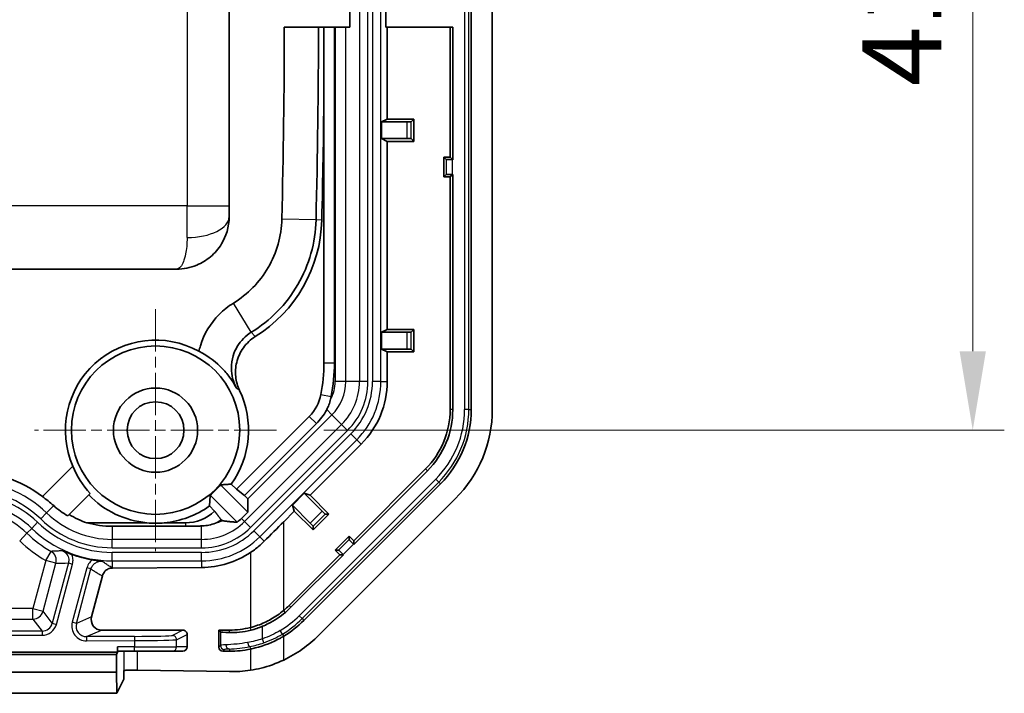
# Model space of a CAD drawing. Units: millimetres. Extents: x 1273 to 3649, y 1006 to 1427.
# Drawn here: x 3477 to 3524, y 1194 to 1226 of the extents above; entities that cross this region are included whole.
import ezdxf

# ---------------------------------------------------------------- set-up
doc = ezdxf.new("R2010")
doc.units = ezdxf.units.MM
doc.linetypes.add('CHAIN', pattern=[0.3543, 0.2362, -0.0295, 0.0591, -0.0295])
for name, color, linetype, lineweight in [('Center Mark (ISO)', 131, 'Continuous', 18), ('Dimension (ISO)', 7, 'Continuous', 18), ('Visible (ISO)', 7, 'Continuous', 35), ('Visible Narrow (ISO)', 7, 'Continuous', 25)]:
    doc.layers.add(name, color=color, linetype=linetype, lineweight=lineweight)
doc.styles.add('Note Text (TK)', font='txt')
doc.dimstyles.new('Default - Method 1b (TK)', dxfattribs={"dimscale": 1.5, "dimtxt": 2.5, "dimasz": 2.5, "dimexe": 1, "dimexo": 1.5, "dimgap": 1, "dimtad": 1, "dimtoh": 1, "dimrnd": 1e-08, "dimdsep": 46, "dimtxsty": 'Note Text (TK)', "dimcen": 0.09, "dimdle": 5, "dimclrd": 100, "dimclre": 100, "dimclrt": 7, "dimadec": 1, "dimazin": 1, "dimtfac": 1, "dimtmove": 0, "dimatfit": 3, "dimfxl": 1, "dimtolj": 1, "dimlwd": -1, "dimlwe": -1, "dimarcsym": 0})

# ---------------------------------------------------------------- blocks, each defined once
blk = doc.blocks.new('*D191')
at = {"layer": 'Defpoints', "color": 0}
for p in [(3491.314, 1248.24), (3489.314, 1206.74), (3522.392, 1206.74)]:
    blk.add_point(p, dxfattribs=at)
at = {"layer": 'Dimension (ISO)', "color": 100}
for p, q in [((3493.564, 1248.24), (3523.892, 1248.24)), ((3522.392, 1244.49), (3522.392, 1210.49)), ((3491.564, 1206.74), (3523.892, 1206.74))]:
    blk.add_line(p, q, dxfattribs=at)
for points in [[(3521.767, 1244.49), (3523.017, 1244.49), (3522.392, 1248.24)], [(3521.767, 1210.49), (3523.017, 1210.49), (3522.392, 1206.74)]]:
    blk.add_solid(points, dxfattribs=at)
at = {"layer": 'Dimension (ISO)', "color": 7, "insert": (3519.017, 1223.079), "char_height": 3.75, "attachment_point": 4, "rotation": 90, "style": 'Note Text (TK)'}
blk.add_mtext('\\A1;41.5', dxfattribs=at)

msp = doc.modelspace()

# ---------------------------------------------------------------- linework, layer by layer
at = {"layer": 'Center Mark (ISO)', "linetype": 'CHAIN', "ltscale": 8.519156}
for p, q in [((3483.5643, 1212.4896), (3483.5643, 1200.9896)), ((3489.3143, 1206.7396), (3477.8143, 1206.7396))]:
    msp.add_line(p, q, dxfattribs=at)
at = {"layer": 'Visible (ISO)'}
for p, q in [((3498.5643, 1305.7543), (3498.5643, 1207.7249)), ((3499.5643, 1207.7249), (3499.5643, 1305.7543)), ((3487.0643, 1217.3896), (3487.0643, 1235.3896)), ((3492.7928, 1226.5896), (3492.7928, 1225.8896)), ((3494.5086, 1225.8896), (3494.5086, 1226.5896)), ((3489.6824, 1225.8896), (3492.7928, 1225.8896)), ((3492.0643, 1209.9396), (3492.0643, 1225.8896)), ((3497.6865, 1225.8896), (3494.5086, 1225.8896)), ((3494.5697, 1221.5205), (3494.5697, 1225.8896)), ((3497.5643, 1219.7118), (3497.5643, 1225.8896)), ((3497.6865, 1225.8896), (3497.6865, 1219.5896)), ((3491.5643, 1222.5804), (3491.5643, 1209.9396)), ((3494.3079, 1221.3896), (3494.5697, 1221.5205)), ((3494.5697, 1221.5205), (3495.8352, 1221.5205)), ((3495.706, 1221.3913), (3495.8352, 1221.5205)), ((3495.8352, 1221.5205), (3495.8352, 1220.4587)), ((3494.3079, 1220.5896), (3494.3079, 1221.3896)), ((3495.506, 1221.3896), (3494.3079, 1221.3896)), ((3494.3079, 1220.5896), (3495.506, 1220.5896)), ((3494.5697, 1220.4587), (3494.3079, 1220.5896)), ((3495.706, 1220.5879), (3495.8352, 1220.4587)), ((3494.5697, 1211.5205), (3494.5697, 1220.4587)), ((3495.8352, 1220.4587), (3494.5697, 1220.4587)), ((3497.2643, 1218.7674), (3497.2643, 1219.7118)), ((3497.2643, 1219.7118), (3497.5643, 1219.7118)), ((3497.3764, 1219.5997), (3497.2643, 1219.7118)), ((3497.5643, 1219.7118), (3497.6865, 1219.5896)), ((3497.6865, 1219.5896), (3497.6762, 1219.5896)), ((3497.3764, 1218.8795), (3497.2643, 1218.7674)), ((3497.5643, 1218.7674), (3497.2643, 1218.7674)), ((3497.6865, 1218.8896), (3497.5643, 1218.7674)), ((3497.5643, 1207.7249), (3497.5643, 1218.7674)), ((3497.6762, 1218.8896), (3497.6865, 1218.8896)), ((3497.6865, 1218.8896), (3497.6865, 1207.7249)), ((3487.0643, 1217.3896), (3487.0643, 1216.8896)), ((3438.5643, 1214.3896), (3484.5643, 1214.3896)), ((3494.3079, 1211.3896), (3494.5697, 1211.5205)), ((3494.3079, 1210.5896), (3494.3079, 1211.3896)), ((3495.506, 1211.3896), (3494.3079, 1211.3896)), ((3494.5697, 1211.5205), (3495.8352, 1211.5205)), ((3495.706, 1211.3913), (3495.8352, 1211.5205)), ((3495.8352, 1211.5205), (3495.8352, 1210.4587)), ((3494.3079, 1210.5896), (3495.506, 1210.5896)), ((3494.5697, 1210.4587), (3494.3079, 1210.5896)), ((3494.5697, 1209.0504), (3494.5697, 1210.4587)), ((3495.8352, 1210.4587), (3494.5697, 1210.4587)), ((3495.706, 1210.5879), (3495.8352, 1210.4587)), ((3487.4084, 1203.9337), (3490.8714, 1207.3967)), ((3487.7952, 1203.6417), (3491.2107, 1207.0573)), ((3490.908, 1203.6467), (3493.338, 1206.0767)), ((3479.6388, 1205.0355), (3478.1887, 1203.5853)), ((3492.984, 1201.4877), (3496.3927, 1204.8965)), ((3496.4791, 1204.81), (3492.984, 1201.3149)), ((3487.1647, 1204.1774), (3487.4084, 1203.9337)), ((3497.0998, 1204.1893), (3490.6145, 1197.7041)), ((3479.3941, 1202.6694), (3480.4517, 1203.727)), ((3487.9465, 1202.8524), (3486.6541, 1204.1447)), ((3487.4084, 1203.9337), (3487.7952, 1203.6417)), ((3490.0646, 1203.1736), (3490.6303, 1203.7393)), ((3490.6303, 1203.7393), (3490.908, 1203.6467)), ((3491.4775, 1202.8921), (3490.6303, 1203.7393)), ((3486.1591, 1203.6497), (3487.4417, 1202.3672)), ((3487.9465, 1203.4705), (3487.9465, 1202.8524)), ((3490.908, 1203.6467), (3491.8028, 1202.7519)), ((3491.3216, 1196.997), (3497.8069, 1203.4822)), ((3486.3698, 1202.8958), (3486.1265, 1203.1392)), ((3487.9465, 1202.8524), (3487.6436, 1202.5495)), ((3489.6537, 1202.3924), (3490.1572, 1202.8959)), ((3490.0646, 1203.1736), (3490.9118, 1202.3264)), ((3490.1572, 1202.8959), (3490.0646, 1203.1736)), ((3491.052, 1202.0011), (3490.1572, 1202.8959)), ((3480.3067, 1202.3396), (3483.1544, 1202.3396)), ((3483.9741, 1202.3396), (3484.9858, 1202.3396)), ((3486.7232, 1202.4437), (3486.6725, 1202.4943)), ((3491.8028, 1202.7519), (3491.052, 1202.0011)), ((3491.6201, 1202.7519), (3491.8028, 1202.7519)), ((3484.9858, 1202.1739), (3481.504, 1202.1739)), ((3491.052, 1202.1837), (3491.052, 1202.0011)), ((3492.104, 1201.032), (3492.7718, 1201.6999)), ((3492.7718, 1201.6999), (3492.984, 1201.4877)), ((3492.7718, 1201.5413), (3492.7718, 1201.6999)), ((3492.984, 1201.4877), (3492.984, 1201.3149)), ((3492.3161, 1200.8199), (3492.104, 1201.032)), ((3492.2626, 1201.032), (3492.104, 1201.032)), ((3492.984, 1201.3149), (3492.9767, 1201.3222)), ((3489.9074, 1198.4112), (3492.3161, 1200.8199)), ((3492.489, 1200.8199), (3489.9938, 1198.3248)), ((3492.489, 1200.8199), (3492.3161, 1200.8199)), ((3492.4817, 1200.8272), (3492.489, 1200.8199)), ((3485.7535, 1200.2162), (3481.5127, 1200.1915)), ((3481.0381, 1199.8183), (3480.5227, 1197.8715)), ((3481.0021, 1197.2396), (3484.8654, 1197.2396)), ((3486.5643, 1197.2396), (3487.079, 1197.2396)), ((3486.5643, 1197.2396), (3486.6456, 1197.1592)), ((3486.5643, 1196.4372), (3486.5643, 1197.2396)), ((3485.0643, 1197.0385), (3485.0643, 1196.4396)), ((3481.762, 1196.4396), (3481.762, 1196.1896)), ((3481.7655, 1196.2396), (3482.5651, 1196.2396)), ((3484.364, 1196.2396), (3482.5651, 1196.2396)), ((3484.364, 1196.2396), (3484.8664, 1196.2396)), ((3487.079, 1196.2396), (3486.7641, 1196.2396)), ((3441.3665, 1196.1896), (3481.762, 1196.1896)), ((3441.4189, 1196.0848), (3481.7096, 1196.0848)), ((3481.7096, 1196.0848), (3481.762, 1196.1896)), ((3481.7096, 1195.2396), (3481.7096, 1196.0848)), ((3482.0643, 1195.3238), (3482.0643, 1194.9095)), ((3487.079, 1195.269), (3482.7094, 1195.3418)), ((3481.7096, 1195.2396), (3441.4189, 1195.2396)), ((3481.7184, 1194.2396), (3481.7096, 1195.2396)), ((3482.0514, 1194.9058), (3481.7184, 1194.2396)), ((3481.7184, 1194.2396), (3441.4102, 1194.2396))]:
    msp.add_line(p, q, dxfattribs=at)
for radius in [4, 2, 1.35]:
    msp.add_circle((3483.5643, 1206.7396), radius, dxfattribs=at)
for centre, radius, start, end in [((3098.8018, 1226.3896), 392.781, 358.589215, 359.444341), ((3484.7472, 1216.8846), 6.7185, 301.94685, 358.58922), ((3483.5643, 1206.7396), 4.2794, 61.1845, 203.46664), ((3483.5643, 1209.9396), 8, 349.15719, 0), ((3483.5643, 1209.9396), 8.5, 349.15719, 0), ((3490.3643, 1209.0504), 4.2055, 315, 0), ((3483.5643, 1206.7396), 4.419, 324.56278, 25.32872), ((3489.4571, 1208.8109), 2, 315, 349.15719), ((3489.4571, 1208.8109), 2.5, 346.11673, 349.15719), ((3493.5643, 1207.7249), 4, 315, 0), ((3493.5643, 1207.7249), 4.1222, 315, 0), ((3493.5643, 1207.7249), 5, 315, 0), ((3493.5643, 1207.7249), 6, 315, 0), ((3474.5643, 1198.8396), 5.9714, 52.63033, 90), ((3483.5643, 1206.7396), 4.0349, 310.02375, 319.97625), ((3483.5643, 1206.7396), 4.419, 224.08315, 264.67808), ((3483.5643, 1206.7396), 4.419, 275.32192, 305.43722), ((3484.9858, 1204.3396), 2, 270, 313.78879), ((3481.504, 1206.0396), 3.8889, 238.24703, 252.06922), ((3484.9858, 1204.3396), 2.5, 307.24725, 312.42959), ((3485.7535, 1204.4396), 2.219, 289.63001, 295.91267), ((3485.7535, 1204.4396), 2.673, 309.16655, 315), ((3481.504, 1206.0396), 5.5436, 249.75915, 260.20718), ((3487.079, 1201.2396), 4, 310.0673, 315), ((3487.079, 1201.2396), 4.1222, 310.0673, 315), ((3487.079, 1201.2396), 5, 300.99408, 315), ((3487.079, 1201.2396), 4, 270, 284.38298), ((3487.079, 1201.2396), 6, 295.41202, 315), ((3487.079, 1201.2396), 5, 270, 281.46222)]:
    msp.add_arc(centre, radius, start, end, dxfattribs=at)
for centre, major_axis, ratio, start_param, end_param in [((3495.506, 1221.3913), (-0.2, 0), 0.0087269, 1.5707963, 3.132866), ((3495.506, 1220.5879), (0.2, 0), 0.0087269, 0.0087266, 1.5707963), ((3497.6762, 1219.6001), (-0.3, 0), 0.0349208, 0.0349066, 1.5707963), ((3497.6762, 1218.8791), (0.3, 0), 0.0349208, 1.5707963, 3.1066861), ((3495.506, 1211.3913), (-0.2, 0), 0.0087269, 1.5707963, 3.132866), ((3495.506, 1210.5879), (0.2, 0), 0.0087269, 0.0087266, 1.5707963), ((3483.6714, 1206.6324), (-3.0685, 3.0685), 0.9993901, 1.1626848, 1.5195585), ((3474.7126, 1198.6913), (4.2472, -4.2472), 0.9993901, 1.6241112, 1.7385093), ((3487.5927, 1203.8235), (-0.3536, 0.3536), 0.0349208, 3.1764992, 4.1380607), ((3481.4049, 1206.1387), (2.8371, -2.8371), 0.9993901, 4.7657039, 4.9723344), ((3491.4787, 1202.8933), (-0.1414, 0.1414), 0.0087269, 1.5707963, 3.132866), ((3481.504, 1206.6673), (0, 4.4934), 0.9901963, 2.8691466, 3.1415927), ((3483.5643, 1206.1976), (0, 3.8802), 0.9901963, 3.0347101, 3.2484752), ((3489.6537, 1202.269), (-4.9996, -5.0011), 0.0123407, 4.7000451, 4.8862092), ((3490.9106, 1202.3251), (0.1414, -0.1414), 0.0087269, 0.0087266, 1.5707963), ((3492.9841, 1201.3296), (-0.2121, 0.2121), 0.0349208, 0.0349066, 1.5707963), ((3485.7289, 1204.4396), (-4.2236, 0), 0.9999831, 1.5766147, 2.1590399), ((3492.4743, 1200.8198), (0.2121, -0.2121), 0.0349208, 1.5707963, 3.1066861), ((3480.9996, 1197.7397), (0.0938, -0.4915), 0.9862492, 4.2595635, 6.0971373), ((3484.8664, 1197.0396), (0.0434, -0.1954), 0.9877857, 1.3495233, 2.9255244), ((3488.6444, 1197.1849), (-2, -0.0233), 0.034916, 0.0344997, 0.6713981), ((3481.7655, 1196.4396), (0, 0.2), 0.0174551, 1.5707963, 3.1415927), ((3484.8664, 1196.4396), (0, -0.2), 0.9890962, 0, 1.5707963), ((3486.7667, 1196.4397), (-0.1856, -0.0823), 0.9828149, 5.872343, 7.4302958), ((3482.5513, 1195.3181), (0.5, 0), 0.05, 1.2490458, 2.9134383), ((3487.1785, 1201.2396), (5.9723, 0), 0.9998611, 4.6957215, 4.8626576), ((3482.5513, 1194.9055), (0.5, 0), 0.0349208, 2.9134383, 3.1241394)]:
    msp.add_ellipse(centre, major_axis=major_axis, ratio=ratio, start_param=start_param, end_param=end_param, dxfattribs=at)
for points, degree in [([(3489.6824, 1225.8896), (3489.6785, 1222.8482), (3489.6391, 1219.8083), (3489.5642, 1216.766)], 3), ([(3491.1889, 1216.726), (3491.2642, 1219.7816), (3491.3037, 1222.8349), (3491.3076, 1225.8896)], 3), ([(3486.6541, 1204.1447), (3486.9039, 1204.1556), (3487.1647, 1204.1774)], 2), ([(3486.1265, 1203.1392), (3486.1483, 1203.3999), (3486.1591, 1203.6497)], 2), ([(3487.4417, 1202.3672), (3487.0635, 1202.3864), (3486.7232, 1202.4437)], 2), ([(3488.6444, 1197.4219), (3488.4666, 1197.3476), (3488.2851, 1197.287), (3488.1045, 1197.2404)], 3)]:
    msp.add_open_spline(points, degree=degree, dxfattribs=at)
for points, weights in [([(3491.5643, 1225.8896), (3491.5643, 1224.2351), (3491.5643, 1222.5804)], [1.00002310891, 1.00002042748, 1]), ([(3486.6725, 1202.4943), (3486.5047, 1202.7171), (3486.3698, 1202.8958)], [1.00000883806, 1.00612047567, 1]), ([(3485.7535, 1202.1902), (3485.361, 1202.1739), (3484.9858, 1202.1739)], [1.04223902427, 1.0663915082, 1.0663915082])]:
    msp.add_rational_spline(points, weights, degree=2, dxfattribs=at)
for points, knots in [([(3484.5643, 1214.3896), (3484.8883, 1214.3896), (3485.2147, 1214.4526), (3485.7532, 1214.6764), (3485.9759, 1214.8091), (3486.1794, 1214.9814), (3486.3746, 1215.1466), (3486.5537, 1215.349), (3486.9153, 1215.9448), (3487.0643, 1216.3887), (3487.0643, 1216.8896)], [-0.00054581, -0.00054581, -0.00054581, -0.00054581, 0.03313106, 0.03313106, 0.05814432, 0.05814432, 0.05814432, 0.08213221, 0.08213221, 0.11683445, 0.11683445, 0.11683445, 0.11683445]), ([(3489.5642, 1216.766), (3489.5543, 1216.3639), (3489.4938, 1215.9632), (3489.2755, 1215.1894), (3489.1176, 1214.8161), (3488.916, 1214.4682), (3488.7143, 1214.1203), (3488.469, 1213.7979), (3487.9113, 1213.2293), (3487.6008, 1212.982), (3487.2646, 1212.7761)], [-1.01941009, -1.01941009, -1.01941009, -1.01941009, -0.89881585, -0.89881585, -0.77822159, -0.77822159, -0.77822159, -0.65762732, -0.65762732, -0.53940821, -0.53940821, -0.53940821, -0.53940821]), ([(3488.1137, 1211.3903), (3488.5632, 1211.6657), (3488.9786, 1211.9964), (3489.7243, 1212.7567), (3490.0524, 1213.188), (3490.3221, 1213.6532), (3490.5917, 1214.1184), (3490.8028, 1214.6176), (3491.0948, 1215.6525), (3491.1757, 1216.1883), (3491.1889, 1216.726)], [0.53940821, 0.53940821, 0.53940821, 0.53940821, 0.65762732, 0.65762732, 0.77822159, 0.77822159, 0.77822159, 0.89881585, 0.89881585, 1.01941009, 1.01941009, 1.01941009, 1.01941009]), ([(3487.2646, 1212.7761), (3487.2645, 1212.776), (3487.2643, 1212.7759), (3487.2642, 1212.7758), (3487.0173, 1212.6245), (3486.7888, 1212.4435), (3486.1751, 1211.8239), (3485.8676, 1211.3094), (3485.6703, 1210.6655), (3485.6469, 1210.5777), (3485.6269, 1210.4891)], [-0.53940821, -0.53940821, -0.53940821, -0.53940821, -0.5393557, -0.5393557, -0.5393557, -0.45251241, -0.45251241, -0.27777636, -0.27777636, -0.25053282, -0.25053282, -0.25053282, -0.25053282]), ([(3487.402, 1208.7484), (3487.402, 1208.7485), (3487.402, 1208.7485), (3487.402, 1208.7485), (3487.3263, 1208.8921), (3487.2679, 1209.0443), (3487.1887, 1209.358), (3487.1679, 1209.5195), (3487.1666, 1209.681), (3487.165, 1209.8823), (3487.1938, 1210.0835), (3487.3449, 1210.5832), (3487.5136, 1210.8668), (3487.8514, 1211.2077), (3487.9774, 1211.3072), (3488.1135, 1211.3902), (3488.1136, 1211.3902), (3488.1137, 1211.3903), (3488.1137, 1211.3903)], [-0.00662916, -0.00662916, -0.00662916, -0.00662916, -0.00660549, -0.00660549, -0.00660549, 0.08098042, 0.08098042, 0.16856632, 0.16856632, 0.16856632, 0.27777636, 0.27777636, 0.45251241, 0.45251241, 0.5393557, 0.5393557, 0.5393557, 0.53940821, 0.53940821, 0.53940821, 0.53940821]), ([(3488.3022, 1211.1837), (3488.0823, 1211.0466), (3487.8913, 1210.8679), (3487.5887, 1210.4471), (3487.48, 1210.2093), (3487.3668, 1209.7363), (3487.352, 1209.5078), (3487.3994, 1209.0558), (3487.4613, 1208.8355), (3487.5585, 1208.6301)], [0, 0, 0, 0, 0.07774869, 0.07774869, 0.15547997, 0.15547997, 0.22366073, 0.22366073, 0.29181189, 0.29181189, 0.29181189, 0.29181189]), ([(3487.402, 1208.7484), (3487.3936, 1208.7644), (3487.3851, 1208.7802), (3487.3465, 1208.8511), (3487.3155, 1208.9049), (3487.2341, 1209.039), (3487.1826, 1209.1171), (3487.0141, 1209.3551), (3486.8891, 1209.5053), (3486.4709, 1209.9473), (3486.0922, 1210.2505), (3485.6269, 1210.4891)], [0.27968872, 0.27968872, 0.27968872, 0.27968872, 0.28432966, 0.28432966, 0.30050081, 0.30050081, 0.32560071, 0.32560071, 0.38067909, 0.38067909, 0.5087354, 0.5087354, 0.5087354, 0.5087354]), ([(3491.6983, 1207.7163), (3491.7354, 1207.7877), (3491.7686, 1207.8615), (3491.8324, 1208.0266), (3491.8611, 1208.1181), (3491.8841, 1208.211)], [0.083827525, 0.083827525, 0.083827525, 0.083827525, 0.099205059, 0.099205059, 0.117385606, 0.117385606, 0.117385606, 0.117385606]), ([(3491.2107, 1207.0573), (3491.3933, 1207.2399), (3491.5621, 1207.4595), (3491.6911, 1207.7024), (3491.6947, 1207.7093), (3491.6983, 1207.7163)], [0.405564265, 0.405564265, 0.405564265, 0.405564265, 0.483019231, 0.483019231, 0.485292651, 0.485292651, 0.485292651, 0.485292651]), ([(3486.499, 1202.3495), (3486.2886, 1202.2655), (3486.0749, 1202.2174), (3485.8728, 1202.1983), (3485.8334, 1202.1946), (3485.7936, 1202.1918), (3485.7535, 1202.1902)], [-0.09403258, -0.09403258, -0.09403258, -0.09403258, 0, 0, 0, 0.01831432, 0.01831432, 0.01831432, 0.01831432]), ([(3488.7283, 1201.4648), (3488.5981, 1201.334), (3488.4611, 1201.2135), (3488.2411, 1201.0429), (3488.1582, 1200.9831), (3488.0726, 1200.926)], [3.443297053, 3.443297053, 3.443297053, 3.443297053, 3.498091504, 3.498091504, 3.528794689, 3.528794689, 3.528794689, 3.528794689]), ([(3479.1548, 1201.0145), (3479.1555, 1201.0142), (3479.1561, 1201.0139), (3479.2473, 1200.9726), (3479.3402, 1200.9333), (3479.4784, 1200.8789), (3479.5299, 1200.859), (3479.5861, 1200.8383)], [-0.000263086, -0.000263086, -0.000263086, -0.000263086, 0, 0, 0.035718813, 0.035718813, 0.049515181, 0.049515181, 0.049515181, 0.049515181]), ([(3480.5611, 1200.5767), (3480.5984, 1200.5703), (3480.6357, 1200.5642), (3480.7955, 1200.5392), (3480.9124, 1200.5244), (3481.0213, 1200.5136), (3481.022, 1200.5135), (3481.0227, 1200.5135)], [0, 0, 0, 0, 0.011345353, 0.011345353, 0.049966879, 0.049966879, 0.050227257, 0.050227257, 0.050227257, 0.050227257]), ([(3481.5127, 1200.1915), (3481.4464, 1200.1907), (3481.3807, 1200.1764), (3481.2588, 1200.1224), (3481.2036, 1200.0833), (3481.1292, 1200.0038), (3481.1046, 1199.9701), (3481.0644, 1199.8974), (3481.0488, 1199.8587), (3481.0381, 1199.8183)], [0.000254485, 0.000254485, 0.000254485, 0.000254485, 0.021226812, 0.021226812, 0.042057891, 0.042057891, 0.054762916, 0.054762916, 0.06734849, 0.06734849, 0.06734849, 0.06734849]), ([(3489.6537, 1198.1784), (3489.5595, 1198.0992), (3489.4595, 1198.0226), (3489.1556, 1197.8121), (3488.9421, 1197.6931), (3488.5299, 1197.5048), (3488.3028, 1197.424), (3488.0726, 1197.365)], [2.58324274, 2.58324274, 2.58324274, 2.58324274, 2.61786501, 2.61786501, 2.68515731, 2.68515731, 2.75574237, 2.75574237, 2.75574237, 2.75574237]), ([(3488.6444, 1197.4219), (3488.7393, 1197.4616), (3488.8328, 1197.5047), (3489.2136, 1197.6976), (3489.4847, 1197.8765), (3489.7324, 1198.0849)], [0.05887849, 0.05887849, 0.05887849, 0.05887849, 0.08979055, 0.08979055, 0.18692653, 0.18692653, 0.18692653, 0.18692653]), ([(3488.1045, 1197.2404), (3487.9146, 1197.1914), (3487.7312, 1197.1598), (3487.378, 1197.1222), (3487.2151, 1197.1188), (3487.079, 1197.1232)], [-0.12652363, -0.12652363, -0.12652363, -0.12652363, -0.06560246, -0.06560246, 0, 0, 0, 0]), ([(3488.0726, 1196.3393), (3488.1499, 1196.355), (3488.2276, 1196.3727), (3488.7216, 1196.4976), (3489.1391, 1196.6648), (3489.5526, 1196.894), (3489.6031, 1196.9231), (3489.6537, 1196.9535)], [4.4551819, 4.4551819, 4.4551819, 4.4551819, 4.47848753, 4.47848753, 4.60322682, 4.60322682, 4.62036708, 4.62036708, 4.62036708, 4.62036708]), ([(3488.0726, 1195.3355), (3488.246, 1195.3617), (3488.4181, 1195.3963), (3488.9303, 1195.5233), (3489.2994, 1195.6518), (3489.6537, 1195.8201)], [3.67292019, 3.67292019, 3.67292019, 3.67292019, 3.72524374, 3.72524374, 3.83475532, 3.83475532, 3.83475532, 3.83475532])]:
    msp.add_open_spline(points, degree=3, knots=knots, dxfattribs=at)
at = {"layer": 'Visible Narrow (ISO)'}
for p, q in [((3498.2489, 1305.7543), (3498.2489, 1207.7249)), ((3498.4488, 1207.7249), (3498.4488, 1305.7543)), ((3493.2508, 1304.4288), (3493.2508, 1209.0504)), ((3493.6505, 1209.0504), (3493.6505, 1304.4288)), ((3493.8712, 1304.4288), (3493.8712, 1209.0504)), ((3494.2711, 1209.0504), (3494.2711, 1304.4288)), ((3485.0643, 1235.3896), (3485.0643, 1217.3896)), ((3492.1005, 1225.8896), (3492.1005, 1209.0504)), ((3492.6002, 1209.0504), (3492.6002, 1225.8896)), ((3495.506, 1221.3896), (3495.506, 1220.5896)), ((3495.706, 1220.5879), (3495.706, 1221.3913)), ((3497.3764, 1219.5997), (3497.3764, 1218.8795)), ((3497.6762, 1218.8896), (3497.6762, 1219.5896)), ((3485.0643, 1217.3896), (3438.0643, 1217.3896)), ((3485.0643, 1217.3896), (3487.0643, 1217.3896)), ((3485.0643, 1215.8896), (3485.0643, 1217.3896)), ((3491.1889, 1216.726), (3489.5642, 1216.766)), ((3491.4637, 1216.7192), (3491.1889, 1216.726)), ((3488.1137, 1211.3903), (3487.2646, 1212.7761)), ((3495.506, 1211.3896), (3495.506, 1210.5896)), ((3495.706, 1210.5879), (3495.706, 1211.3913)), ((3491.5643, 1209.9396), (3492.0643, 1209.9396)), ((3492.6002, 1209.0504), (3492.1005, 1209.0504)), ((3493.2508, 1209.0504), (3492.6002, 1209.0504)), ((3493.6505, 1209.0504), (3493.2508, 1209.0504)), ((3494.2711, 1209.0504), (3493.8712, 1209.0504)), ((3494.2711, 1209.0504), (3494.5697, 1209.0504)), ((3491.4214, 1208.4347), (3491.9125, 1208.3406)), ((3487.9465, 1203.4705), (3491.9453, 1207.4693)), ((3491.6983, 1207.7163), (3491.9453, 1207.4693)), ((3492.4053, 1207.0093), (3491.9453, 1207.4693)), ((3497.6865, 1207.7249), (3497.5643, 1207.7249)), ((3498.4488, 1207.7249), (3498.2489, 1207.7249)), ((3498.4488, 1207.7249), (3498.5643, 1207.7249)), ((3492.4053, 1207.0093), (3487.7946, 1202.3985)), ((3490.8714, 1207.3967), (3491.2107, 1207.0573)), ((3492.688, 1206.7266), (3492.4053, 1207.0093)), ((3488.0773, 1202.1159), (3492.688, 1206.7266)), ((3492.844, 1206.5706), (3488.2333, 1201.9598)), ((3493.1268, 1206.2878), (3492.844, 1206.5706)), ((3488.5161, 1201.677), (3493.1268, 1206.2878)), ((3493.1268, 1206.2878), (3493.338, 1206.0767)), ((3496.4791, 1204.81), (3496.3927, 1204.8965)), ((3496.8768, 1204.4123), (3490.3915, 1197.9271)), ((3490.5329, 1197.7857), (3497.0181, 1204.271)), ((3497.0181, 1204.271), (3496.8768, 1204.4123)), ((3497.0181, 1204.271), (3497.0998, 1204.1893)), ((3478.1131, 1202.5215), (3478.3905, 1202.8093)), ((3478.3905, 1202.8093), (3478.7248, 1203.1562)), ((3491.4775, 1202.8921), (3490.9118, 1202.3264)), ((3477.6824, 1202.0747), (3477.9599, 1202.3626)), ((3484.9858, 1202.3396), (3484.9858, 1202.1739)), ((3487.7946, 1202.3985), (3487.6436, 1202.5495)), ((3488.0773, 1202.1159), (3487.7946, 1202.3985)), ((3489.6537, 1198.1784), (3489.6537, 1202.3924)), ((3491.052, 1202.1837), (3491.6201, 1202.7519)), ((3477.11, 1201.4808), (3477.4569, 1201.8407)), ((3477.6824, 1202.0747), (3477.4569, 1201.8407)), ((3481.504, 1202.1739), (3481.504, 1201.5531)), ((3485.7535, 1201.5531), (3485.7535, 1202.1902)), ((3488.5161, 1201.677), (3488.2333, 1201.9598)), ((3485.7535, 1201.5531), (3481.504, 1201.5531)), ((3481.504, 1201.1533), (3481.504, 1201.5531)), ((3485.7535, 1201.1533), (3485.7535, 1201.5531)), ((3488.7283, 1201.4648), (3488.5161, 1201.677)), ((3492.7718, 1201.5413), (3492.2626, 1201.032)), ((3478.35, 1200.5493), (3478.5991, 1200.9828)), ((3481.504, 1201.1533), (3485.7535, 1201.1533)), ((3481.504, 1200.5327), (3481.504, 1200.9327)), ((3485.7535, 1200.9327), (3481.504, 1200.9327)), ((3485.7535, 1200.5327), (3485.7535, 1200.9327)), ((3488.0726, 1200.926), (3488.0726, 1197.365)), ((3492.4817, 1200.8272), (3492.9767, 1201.3222)), ((3478.35, 1200.5493), (3477.7382, 1198.2661)), ((3478.2209, 1198.1367), (3478.8327, 1200.42)), ((3478.8327, 1200.42), (3478.35, 1200.5493)), ((3479.4262, 1200.4324), (3478.6583, 1197.5667)), ((3479.4262, 1200.4324), (3479.6193, 1200.3806)), ((3481.504, 1200.5327), (3481.504, 1200.1982)), ((3481.504, 1200.5327), (3485.7535, 1200.5327)), ((3485.7535, 1200.5327), (3485.7535, 1200.2162)), ((3478.8514, 1197.5149), (3479.6193, 1200.3806)), ((3480.3032, 1200.1967), (3479.6107, 1197.6122)), ((3479.8038, 1197.5605), (3480.4963, 1200.145)), ((3480.4963, 1200.145), (3480.3032, 1200.1967)), ((3477.7382, 1198.2661), (3445.3903, 1198.2661)), ((3477.7382, 1197.7664), (3477.7382, 1198.2661)), ((3477.7382, 1198.2661), (3478.2209, 1198.1367)), ((3478.6583, 1197.5667), (3478.2209, 1198.1367)), ((3489.7324, 1198.0849), (3489.6537, 1198.1784)), ((3489.9938, 1198.3248), (3489.9074, 1198.4112)), ((3445.3903, 1197.7664), (3477.7382, 1197.7664)), ((3477.7382, 1197.7664), (3478.1757, 1197.1963)), ((3479.8038, 1197.5605), (3479.6107, 1197.6122)), ((3480.5227, 1197.8715), (3479.8038, 1197.5605)), ((3490.5329, 1197.7857), (3490.3915, 1197.9271)), ((3490.5329, 1197.7857), (3490.6145, 1197.7041)), ((3478.1757, 1197.1963), (3444.9529, 1197.1963)), ((3478.1757, 1197.1963), (3478.1757, 1196.9964)), ((3478.6583, 1197.5667), (3478.8514, 1197.5149)), ((3480.2898, 1196.9314), (3481.0021, 1197.2396)), ((3484.8654, 1197.2396), (3484.3628, 1196.9855)), ((3486.6456, 1197.1592), (3486.6456, 1196.5176)), ((3487.079, 1197.1232), (3487.079, 1197.2396)), ((3488.1045, 1197.2404), (3488.0726, 1197.365)), ((3488.6444, 1196.8273), (3488.6444, 1197.4219)), ((3489.5943, 1197.0525), (3489.4913, 1197.2238)), ((3444.9529, 1196.9964), (3478.1757, 1196.9964)), ((3482.5639, 1196.9447), (3480.2898, 1196.9314)), ((3480.2898, 1196.9314), (3480.291, 1196.7315)), ((3480.291, 1196.7315), (3482.5651, 1196.7447)), ((3482.5639, 1196.9447), (3482.5651, 1196.7447)), ((3482.5651, 1196.7447), (3482.5651, 1196.4396)), ((3484.5639, 1196.7855), (3485.0643, 1197.0385)), ((3484.5639, 1196.4396), (3484.5639, 1196.7855)), ((3488.71, 1196.6385), (3488.6444, 1196.8273)), ((3489.5943, 1197.0525), (3489.6537, 1196.9535)), ((3489.6537, 1195.8201), (3489.6537, 1196.9535)), ((3482.5651, 1196.4396), (3481.762, 1196.4396)), ((3482.0514, 1196.2396), (3482.0514, 1194.9058)), ((3482.5651, 1196.2396), (3482.5651, 1196.4396)), ((3482.5651, 1196.4396), (3484.5639, 1196.4396)), ((3482.7094, 1195.3418), (3482.7094, 1196.2396)), ((3485.0643, 1196.4396), (3484.5639, 1196.4396)), ((3486.6456, 1196.5176), (3486.5643, 1196.4372)), ((3486.7641, 1196.2396), (3486.8432, 1196.3177)), ((3487.079, 1196.3439), (3487.079, 1196.2396)), ((3488.0487, 1196.4573), (3488.0726, 1196.3393)), ((3488.0726, 1196.3393), (3488.0726, 1195.3355))]:
    msp.add_line(p, q, dxfattribs=at)
for centre, radius, start, end in [((3490.3643, 1209.0504), 1.7362, 331.09087, 0), ((3490.3643, 1209.0504), 2.2359, 315, 0), ((3490.3643, 1209.0504), 2.8865, 315, 0), ((3490.3643, 1209.0504), 3.2863, 315, 0), ((3490.3643, 1209.0504), 3.5069, 315, 0), ((3490.3643, 1209.0504), 3.9069, 315, 0), ((3493.5643, 1207.7249), 4.6846, 315, 0), ((3493.5643, 1207.7249), 4.8845, 315, 0), ((3474.5643, 1198.8396), 5.5135, 46.05448, 90), ((3474.5643, 1198.8396), 5.1137, 46.05448, 90), ((3474.5643, 1198.8396), 4.8931, 46.05448, 90), ((3474.5643, 1198.8396), 4.4931, 46.05448, 90), ((3474.5643, 1198.8396), 4.1682, 46.05448, 90), ((3481.504, 1206.0396), 4.4865, 226.05448, 270), ((3481.504, 1206.0396), 5.1069, 226.05448, 270), ((3481.504, 1206.0396), 4.8863, 226.05448, 270), ((3485.7535, 1204.4396), 2.8865, 270, 315), ((3481.504, 1206.0396), 5.8318, 226.05448, 240.12417), ((3481.504, 1206.0396), 5.5069, 226.05448, 270), ((3485.7535, 1204.4396), 3.2863, 270, 315), ((3485.7535, 1204.4396), 3.5069, 270, 315), ((3481.504, 1206.0396), 6.3317, 226.05448, 240.12417), ((3485.7535, 1204.4396), 3.9069, 270, 315), ((3487.079, 1201.2396), 4.6846, 300.99408, 315), ((3487.079, 1201.2396), 4.8845, 300.99408, 315)]:
    msp.add_arc(centre, radius, start, end, dxfattribs=at)
for centre, major_axis, ratio, start_param, end_param in [((3485.0643, 1216.8896), (2, 0), 0.5, 4.712389, 6.2831853), ((3478.35, 1200.5493), (0.0077, 0.4999), 0.9993523, 4.466102, 5.7768381), ((3478.4344, 1206.8621), (7.1068, -1.9043), 0.8661133, 4.9950517, 5.0767951), ((3477.7382, 1198.2661), (0.3967, 0.3044), 0.9990327, 4.0583579, 5.3664201), ((3480.2874, 1197.4316), (-0.6431, -0.2782), 0.9990088, 5.6135271, 7.4511009), ((3478.175, 1197.6969), (0.3049, -0.3974), 0.9982605, 5.6291542, 6.9372164), ((3478.175, 1197.6969), (0.4265, -0.5559), 0.9990327, 5.6291542, 6.9372164), ((3480.2874, 1197.4316), (-0.4597, -0.1989), 0.9982177, 5.6135271, 7.4511009), ((3482.5639, 1196.9761), (-1.8, -0.0105), 0.0174545, 1.5706947, 3.1065845), ((3482.5651, 1196.7761), (2, 0.0105), 0.0157091, 4.7123067, 6.2481964), ((3484.364, 1196.7855), (-0.0903, 0.1785), 0.9992352, 4.2445269, 5.820528), ((3484.364, 1196.4396), (0, -0.2), 0.9993908, 0, 1.5707963), ((3488.6444, 1196.4944), (-2, 0.021), 0.0314252, 5.7645763, 6.2486083), ((3486.8455, 1196.5176), (0.1406, -0.1422), 0.9987968, 3.9334469, 5.4913996), ((3488.6421, 1196.2946), (1.8, -0.021), 0.034916, 2.6230747, 3.107093), ((3487.0814, 1196.5438), (0.0098, -0.1998), 0.8680872, 4.6696595, 6.2128287), ((3488.0112, 1196.6537), (0.04, -0.196), 0.3455071, 4.6420282, 6.2459895)]:
    msp.add_ellipse(centre, major_axis=major_axis, ratio=ratio, start_param=start_param, end_param=end_param, dxfattribs=at)
for points, knots in [([(3485.0643, 1215.8896), (3485.0643, 1215.5891), (3485.0345, 1215.3227), (3484.9621, 1214.9652), (3484.9263, 1214.8438), (3484.8873, 1214.7447), (3484.8466, 1214.6413), (3484.8021, 1214.5617), (3484.6944, 1214.4274), (3484.6291, 1214.3896), (3484.5643, 1214.3896)], [-0.11683445, -0.11683445, -0.11683445, -0.11683445, -0.08213221, -0.08213221, -0.05814432, -0.05814432, -0.05814432, -0.03313106, -0.03313106, 0.00054581, 0.00054581, 0.00054581, 0.00054581]), ([(3488.3022, 1211.1837), (3488.2796, 1211.2091), (3488.2569, 1211.2344), (3488.2341, 1211.2597), (3488.1977, 1211.2999), (3488.1609, 1211.3398), (3488.1204, 1211.3832), (3488.1171, 1211.3867), (3488.1137, 1211.3903)], [0.21005352, 0.21005352, 0.21005352, 0.21005352, 0.30620116, 0.30620116, 0.30620116, 0.45930175, 0.45930175, 0.47304404, 0.47304404, 0.47304404, 0.47304404]), ([(3487.402, 1208.7484), (3487.4318, 1208.7268), (3487.4614, 1208.7048), (3487.4906, 1208.6826), (3487.5134, 1208.6653), (3487.536, 1208.6478), (3487.5585, 1208.6301)], [-0.44759046, -0.44759046, -0.44759046, -0.44759046, -0.30620116, -0.30620116, -0.30620116, -0.19604742, -0.19604742, -0.19604742, -0.19604742]), ([(3479.1548, 1201.0145), (3479.1276, 1201.012), (3479.1004, 1201.0096), (3479.0132, 1201.0023), (3478.9531, 1200.998), (3478.8928, 1200.9945), (3478.8326, 1200.9909), (3478.7722, 1200.988), (3478.6742, 1200.9846), (3478.6366, 1200.9836), (3478.5991, 1200.9828)], [1.206452255, 1.206452255, 1.206452255, 1.206452255, 1.218532659, 1.218532659, 1.245104323, 1.245104323, 1.245104323, 1.271675986, 1.271675986, 1.288133621, 1.288133621, 1.288133621, 1.288133621]), ([(3479.1548, 1201.0145), (3479.2276, 1200.9805), (3479.2924, 1200.9285), (3479.3823, 1200.8101), (3479.412, 1200.7482), (3479.441, 1200.6322), (3479.4456, 1200.5802), (3479.4399, 1200.4958), (3479.4345, 1200.4635), (3479.4262, 1200.4324)], [-0.097102545, -0.097102545, -0.097102545, -0.097102545, -0.063367823, -0.063367823, -0.035204346, -0.035204346, -0.013540133, -0.013540133, 0, 0, 0, 0]), ([(3479.6193, 1200.3806), (3479.6309, 1200.4242), (3479.6385, 1200.4694), (3479.6464, 1200.5876), (3479.6399, 1200.6604), (3479.6132, 1200.7676), (3479.601, 1200.8037), (3479.5861, 1200.8383)], [0, 0, 0, 0, 0.013540133, 0.013540133, 0.035204346, 0.035204346, 0.046441986, 0.046441986, 0.046441986, 0.046441986]), ([(3480.5611, 1200.5767), (3480.5088, 1200.5378), (3480.4618, 1200.4912), (3480.3679, 1200.368), (3480.3266, 1200.2839), (3480.3032, 1200.1967)], [0.050660615, 0.050660615, 0.050660615, 0.050660615, 0.070070118, 0.070070118, 0.097143394, 0.097143394, 0.097143394, 0.097143394]), ([(3480.4963, 1200.145), (3480.513, 1200.2073), (3480.5425, 1200.2673), (3480.6126, 1200.3593), (3480.6505, 1200.3957), (3480.6927, 1200.4252), (3480.7336, 1200.4538), (3480.7787, 1200.4762), (3480.8899, 1200.5118), (3480.9569, 1200.5192), (3481.0227, 1200.5135)], [-0.097143394, -0.097143394, -0.097143394, -0.097143394, -0.070070118, -0.070070118, -0.048571697, -0.048571697, -0.048571697, -0.027718691, -0.027718691, 0, 0, 0, 0]), ([(3481.504, 1200.1982), (3481.4706, 1200.2183), (3481.4373, 1200.2387), (3481.3515, 1200.2922), (3481.2992, 1200.3256), (3481.2475, 1200.3597), (3481.1957, 1200.3938), (3481.1444, 1200.4284), (3481.0699, 1200.4801), (3481.0463, 1200.4967), (3481.0227, 1200.5135)], [-1.290288209, -1.290288209, -1.290288209, -1.290288209, -1.273206863, -1.273206863, -1.245939555, -1.245939555, -1.245939555, -1.218672247, -1.218672247, -1.205894754, -1.205894754, -1.205894754, -1.205894754]), ([(3480.4963, 1200.145), (3480.5222, 1200.128), (3480.5482, 1200.1111), (3480.6298, 1200.0588), (3480.6858, 1200.0239), (3480.7422, 1199.9896), (3480.7987, 1199.9553), (3480.8556, 1199.9217), (3480.9545, 1199.8649), (3480.9962, 1199.8414), (3481.0381, 1199.8183)], [1.20583272, 1.20583272, 1.20583272, 1.20583272, 1.218672247, 1.218672247, 1.245939555, 1.245939555, 1.245939555, 1.273206863, 1.273206863, 1.292918119, 1.292918119, 1.292918119, 1.292918119]), ([(3481.504, 1200.1982), (3481.5048, 1200.1976), (3481.5055, 1200.197), (3481.5084, 1200.1948), (3481.5106, 1200.1931), (3481.5127, 1200.1915)], [-0.010016683, -0.010016683, -0.010016683, -0.010016683, 0, 0, 0.028311988, 0.028311988, 0.028311988, 0.028311988]), ([(3489.4913, 1197.2238), (3489.3577, 1197.1436), (3489.2196, 1197.07), (3488.9366, 1196.9374), (3488.7916, 1196.8785), (3488.6444, 1196.8273)], [0, 0, 0, 0, 0.046759304, 0.046759304, 0.093518609, 0.093518609, 0.093518609, 0.093518609]), ([(3488.6444, 1196.8273), (3488.5278, 1196.7908), (3488.4087, 1196.7577), (3488.1719, 1196.6995), (3488.0544, 1196.6745), (3487.9409, 1196.6537)], [0, 0, 0, 0, 0.033326002, 0.033326002, 0.066652004, 0.066652004, 0.066652004, 0.066652004]), ([(3488.71, 1196.6385), (3488.8637, 1196.6919), (3489.0151, 1196.7535), (3489.3106, 1196.8919), (3489.4548, 1196.9687), (3489.5943, 1197.0525)], [-0.093518609, -0.093518609, -0.093518609, -0.093518609, -0.046759304, -0.046759304, 0, 0, 0, 0]), ([(3487.9409, 1196.6537), (3487.763, 1196.621), (3487.591, 1196.5976), (3487.2235, 1196.5589), (3487.0412, 1196.5497), (3486.9077, 1196.5438)], [0, 0, 0, 0, 0.05223042, 0.05223042, 0.12493247, 0.12493247, 0.12493247, 0.12493247]), ([(3487.079, 1196.3439), (3487.2043, 1196.3498), (3487.3753, 1196.3591), (3487.7203, 1196.399), (3487.8817, 1196.4234), (3488.0487, 1196.4573)], [-0.12493247, -0.12493247, -0.12493247, -0.12493247, -0.05223042, -0.05223042, 0, 0, 0, 0]), ([(3488.0487, 1196.4573), (3488.1554, 1196.4791), (3488.2659, 1196.5051), (3488.4885, 1196.5658), (3488.6004, 1196.6004), (3488.71, 1196.6385)], [-0.066652004, -0.066652004, -0.066652004, -0.066652004, -0.033326002, -0.033326002, 0, 0, 0, 0])]:
    msp.add_open_spline(points, degree=3, knots=knots, dxfattribs=at)

# ---------------------------------------------------------------- dimensions: what is measured, and where the dimension line sits
at = {"layer": 'Dimension (ISO)', "color": 100}
dim = msp.add_linear_dim(base=(3522.3916, 1206.7396), p1=(3491.3143, 1248.2396), p2=(3489.3143, 1206.7396), angle=90, dimstyle='Default - Method 1b (TK)', override={"dimgap": 1, "dimtoh": 0, "dimdec": 2, "dimtol": 0, "dimlim": 0, "dimtp": 0, "dimtm": 0, "dimtdec": 2, "dimtofl": 0, "dimatfit": 1}, dxfattribs=at)
dim.commit()
dim.dimension.update_dxf_attribs({"geometry": '*D191', "text_midpoint": (3522.3916, 1227.4896), "dimtype": 160})

doc.saveas('drawing.dxf')
